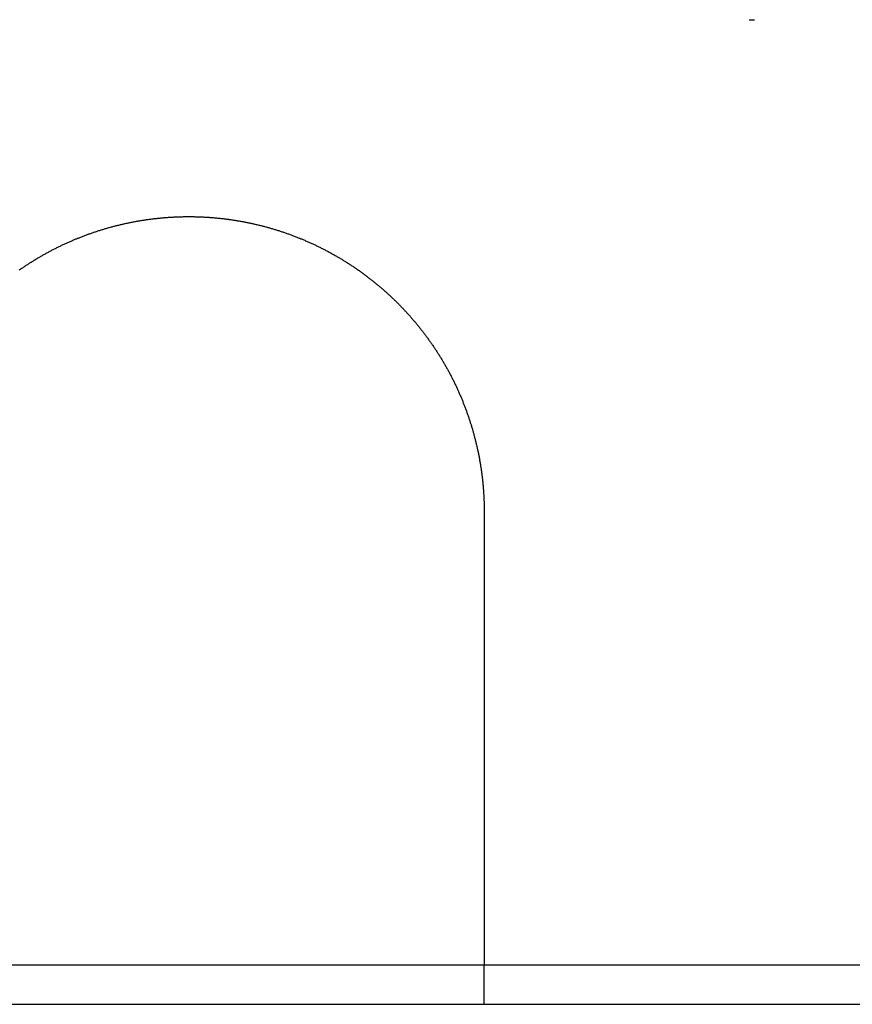
# Model space of a CAD drawing. Extents: x -146 to 292, y -452 to 207.
# Drawn here: x 0 to 21, y 116 to 141 of the extents above; entities that cross this region are included whole.
import ezdxf

# ---------------------------------------------------------------- set-up
doc = ezdxf.new("R2010")
doc.units = 0
doc.header["$LTSCALE"] = 20
doc.linetypes.add('VERDECKT', pattern=[0.375, 0.25, -0.125])
doc.layers.get('0').update_dxf_attribs({"linetype": 'CONTINUOUS'})

# ---------------------------------------------------------------- blocks, each defined once
blk = doc.blocks.new('A$C0113358C')
at = {"color": 1, "linetype": 'VERDECKT', "extrusion": (0, 1, -2e-16)}
for p, q in [((14.22735, 141), (14.35788, 141)), ((7.5, 116.00541), (7.5, 117.00649))]:
    blk.add_line(p, q, dxfattribs=at)
at = {"color": 3, "linetype": 'CONTINUOUS', "extrusion": (0, 1, -2e-16)}
for p, q in [((7.5, 128.5), (7.5, 122)), ((-130, 117), (130, 117)), ((-130, 116), (130, 116))]:
    blk.add_line(p, q, dxfattribs=at)
at = {"color": 3}
for points in [[(-4.3048, 134.642, 0), (-4.28699, 134.654, 0), (-4.26913, 134.666, 0), (-4.25124, 134.679, 0), (-4.23329, 134.691, 0), (-4.2153, 134.703, 0), (-4.19727, 134.716, 0), (-4.1792, 134.728, 0), (-4.16108, 134.74, 0), (-4.14292, 134.752, 0), (-4.12472, 134.764, 0), (-4.10647, 134.776, 0), (-4.08818, 134.788, 0), (-4.06985, 134.8, 0), (-4.05148, 134.812, 0), (-4.03307, 134.823, 0), (-4.01461, 134.835, 0), (-3.99612, 134.847, 0), (-3.97758, 134.858, 0), (-3.959, 134.87, 0), (-3.94039, 134.881, 0), (-3.92173, 134.893, 0), (-3.90304, 134.904, 0), (-3.8843, 134.916, 0), (-3.86553, 134.927, 0), (-3.84672, 134.938, 0), (-3.82787, 134.95, 0), (-3.80898, 134.961, 0), (-3.79005, 134.972, 0), (-3.77109, 134.983, 0), (-3.75209, 134.994, 0), (-3.73305, 135.005, 0), (-3.71397, 135.016, 0), (-3.69486, 135.027, 0), (-3.67571, 135.037, 0), (-3.65653, 135.048, 0), (-3.63731, 135.059, 0), (-3.61805, 135.069, 0), (-3.59877, 135.08, 0), (-3.57944, 135.091, 0), (-3.56008, 135.101, 0), (-3.54069, 135.111, 0), (-3.52126, 135.122, 0), (-3.5018, 135.132, 0), (-3.4823, 135.142, 0), (-3.46278, 135.153, 0), (-3.44322, 135.163, 0), (-3.42362, 135.173, 0), (-3.404, 135.183, 0), (-3.38434, 135.193, 0), (-3.36465, 135.203, 0), (-3.34493, 135.213, 0), (-3.32518, 135.222, 0), (-3.30539, 135.232, 0), (-3.28558, 135.242, 0), (-3.26574, 135.252, 0), (-3.24586, 135.261, 0), (-3.22596, 135.271, 0), (-3.20602, 135.28, 0), (-3.18606, 135.29, 0), (-3.16607, 135.299, 0), (-3.14605, 135.308, 0), (-3.126, 135.317, 0), (-3.10592, 135.327, 0), (-3.08581, 135.336, 0), (-3.06568, 135.345, 0), (-3.04552, 135.354, 0), (-3.02533, 135.363, 0), (-3.00512, 135.372, 0), (-2.98487, 135.38, 0), (-2.96461, 135.389, 0), (-2.94431, 135.398, 0), (-2.92399, 135.407, 0), (-2.90365, 135.415, 0), (-2.88328, 135.424, 0), (-2.86288, 135.432, 0), (-2.84246, 135.44, 0), (-2.82201, 135.449, 0), (-2.80154, 135.457, 0), (-2.78105, 135.465, 0), (-2.76053, 135.473, 0), (-2.73998, 135.482, 0), (-2.71942, 135.49, 0), (-2.69882, 135.498, 0), (-2.67821, 135.505, 0), (-2.65757, 135.513, 0), (-2.63692, 135.521, 0), (-2.61623, 135.529, 0), (-2.59553, 135.537, 0), (-2.57481, 135.544, 0), (-2.55406, 135.552, 0), (-2.5333, 135.559, 0), (-2.51251, 135.567, 0), (-2.49171, 135.574, 0), (-2.47088, 135.581, 0), (-2.45003, 135.588, 0), (-2.42917, 135.596, 0), (-2.40829, 135.603, 0), (-2.38739, 135.61, 0), (-2.36647, 135.617, 0), (-2.34553, 135.624, 0), (-2.32458, 135.631, 0), (-2.3036, 135.637, 0), (-2.28262, 135.644, 0), (-2.26161, 135.651, 0), (-2.24059, 135.657, 0), (-2.21955, 135.664, 0), (-2.1985, 135.67, 0), (-2.17743, 135.677, 0), (-2.15635, 135.683, 0), (-2.13526, 135.689, 0), (-2.11414, 135.696, 0), (-2.09302, 135.702, 0), (-2.07188, 135.708, 0), (-2.05073, 135.714, 0), (-2.02957, 135.72, 0), (-2.00839, 135.726, 0), (-1.9872, 135.732, 0), (-1.966, 135.738, 0), (-1.94479, 135.743, 0), (-1.92357, 135.749, 0), (-1.90233, 135.755, 0), (-1.88109, 135.76, 0), (-1.85983, 135.766, 0), (-1.83857, 135.771, 0), (-1.8173, 135.776, 0), (-1.79601, 135.782, 0), (-1.77472, 135.787, 0), (-1.75342, 135.792, 0), (-1.73211, 135.797, 0), (-1.71079, 135.802, 0), (-1.68947, 135.807, 0), (-1.66814, 135.812, 0), (-1.6468, 135.817, 0), (-1.62545, 135.822, 0), (-1.6041, 135.826, 0), (-1.58275, 135.831, 0), (-1.56138, 135.836, 0), (-1.54001, 135.84, 0), (-1.51864, 135.845, 0), (-1.49726, 135.849, 0), (-1.47588, 135.853, 0), (-1.4545, 135.858, 0), (-1.43311, 135.862, 0), (-1.41171, 135.866, 0), (-1.39032, 135.87, 0), (-1.36892, 135.874, 0), (-1.34752, 135.878, 0), (-1.32612, 135.882, 0), (-1.30471, 135.886, 0), (-1.28331, 135.889, 0), (-1.2619, 135.893, 0), (-1.24049, 135.897, 0), (-1.21909, 135.9, 0), (-1.19768, 135.904, 0), (-1.17627, 135.907, 0), (-1.15487, 135.91, 0), (-1.13347, 135.914, 0), (-1.11206, 135.917, 0), (-1.09066, 135.92, 0), (-1.06927, 135.923, 0), (-1.04787, 135.926, 0), (-1.02648, 135.929, 0), (-1.00509, 135.932, 0), (-0.98371, 135.935, 0), (-0.96233, 135.938, 0), (-0.94095, 135.941, 0), (-0.91958, 135.943, 0), (-0.89822, 135.946, 0), (-0.87686, 135.948, 0), (-0.85551, 135.951, 0), (-0.83416, 135.953, 0), (-0.81282, 135.956, 0), (-0.79149, 135.958, 0), (-0.77016, 135.96, 0), (-0.74884, 135.962, 0), (-0.72753, 135.964, 0), (-0.70623, 135.967, 0), (-0.68494, 135.969, 0), (-0.66366, 135.97, 0), (-0.64238, 135.972, 0), (-0.62112, 135.974, 0), (-0.59986, 135.976, 0), (-0.57862, 135.978, 0), (-0.55739, 135.979, 0), (-0.53617, 135.981, 0), (-0.51496, 135.982, 0), (-0.49377, 135.984, 0), (-0.47258, 135.985, 0), (-0.45141, 135.986, 0), (-0.43025, 135.988, 0), (-0.40911, 135.989, 0), (-0.38798, 135.99, 0), (-0.36686, 135.991, 0), (-0.34576, 135.992, 0), (-0.32467, 135.993, 0), (-0.3036, 135.994, 0), (-0.28254, 135.995, 0), (-0.2615, 135.995, 0), (-0.24048, 135.996, 0), (-0.21947, 135.997, 0), (-0.19848, 135.997, 0), (-0.17751, 135.998, 0), (-0.15655, 135.998, 0), (-0.13562, 135.999, 0), (-0.1147, 135.999, 0), (-0.0938, 135.999, 0), (-0.07292, 136, 0), (-0.05206, 136, 0), (-0.03122, 136, 0), (-0.0104, 136, 0), (0.0104, 136, 0), (0.03122, 136, 0), (0.05206, 136, 0), (0.07292, 136, 0), (0.0938, 135.999, 0), (0.1147, 135.999, 0), (0.13562, 135.999, 0), (0.15655, 135.998, 0), (0.17751, 135.998, 0), (0.19848, 135.997, 0), (0.21947, 135.997, 0), (0.24048, 135.996, 0), (0.2615, 135.995, 0), (0.28254, 135.995, 0), (0.3036, 135.994, 0), (0.32467, 135.993, 0), (0.34576, 135.992, 0), (0.36686, 135.991, 0), (0.38798, 135.99, 0), (0.40911, 135.989, 0), (0.43025, 135.988, 0), (0.45141, 135.986, 0), (0.47258, 135.985, 0), (0.49377, 135.984, 0), (0.51496, 135.982, 0), (0.53617, 135.981, 0), (0.55739, 135.979, 0), (0.57862, 135.978, 0), (0.59986, 135.976, 0), (0.62112, 135.974, 0), (0.64238, 135.972, 0), (0.66366, 135.97, 0), (0.68494, 135.969, 0), (0.70623, 135.967, 0), (0.72753, 135.964, 0), (0.74884, 135.962, 0), (0.77016, 135.96, 0), (0.79149, 135.958, 0), (0.81282, 135.956, 0), (0.83416, 135.953, 0), (0.85551, 135.951, 0), (0.87686, 135.948, 0), (0.89822, 135.946, 0), (0.91958, 135.943, 0), (0.94095, 135.941, 0), (0.96233, 135.938, 0), (0.98371, 135.935, 0), (1.00509, 135.932, 0), (1.02648, 135.929, 0), (1.04787, 135.926, 0), (1.06927, 135.923, 0), (1.09066, 135.92, 0), (1.11206, 135.917, 0), (1.13347, 135.914, 0), (1.15487, 135.91, 0), (1.17627, 135.907, 0), (1.19768, 135.904, 0), (1.21909, 135.9, 0), (1.24049, 135.897, 0), (1.2619, 135.893, 0), (1.28331, 135.889, 0), (1.30471, 135.886, 0), (1.32612, 135.882, 0), (1.34752, 135.878, 0), (1.36892, 135.874, 0), (1.39032, 135.87, 0), (1.41171, 135.866, 0), (1.43311, 135.862, 0), (1.4545, 135.858, 0), (1.47588, 135.853, 0), (1.49726, 135.849, 0), (1.51864, 135.845, 0), (1.54001, 135.84, 0), (1.56138, 135.836, 0), (1.58275, 135.831, 0), (1.6041, 135.826, 0), (1.62545, 135.822, 0), (1.6468, 135.817, 0), (1.66814, 135.812, 0), (1.68947, 135.807, 0), (1.71079, 135.802, 0), (1.73211, 135.797, 0), (1.75342, 135.792, 0), (1.77472, 135.787, 0), (1.79601, 135.782, 0), (1.8173, 135.776, 0), (1.83857, 135.771, 0), (1.85983, 135.766, 0), (1.88109, 135.76, 0), (1.90233, 135.755, 0), (1.92357, 135.749, 0), (1.94479, 135.743, 0), (1.966, 135.738, 0), (1.9872, 135.732, 0), (2.00839, 135.726, 0), (2.02957, 135.72, 0), (2.05073, 135.714, 0), (2.07188, 135.708, 0), (2.09302, 135.702, 0), (2.11414, 135.696, 0), (2.13526, 135.689, 0), (2.15635, 135.683, 0), (2.17743, 135.677, 0), (2.1985, 135.67, 0), (2.21955, 135.664, 0), (2.24059, 135.657, 0), (2.26161, 135.651, 0), (2.28262, 135.644, 0), (2.3036, 135.637, 0), (2.32458, 135.631, 0), (2.34553, 135.624, 0), (2.36647, 135.617, 0), (2.38739, 135.61, 0), (2.40829, 135.603, 0), (2.42917, 135.596, 0), (2.45003, 135.588, 0), (2.47088, 135.581, 0), (2.49171, 135.574, 0), (2.51251, 135.567, 0), (2.5333, 135.559, 0), (2.55406, 135.552, 0), (2.57481, 135.544, 0), (2.59553, 135.537, 0), (2.61623, 135.529, 0), (2.63692, 135.521, 0), (2.65757, 135.513, 0), (2.67821, 135.505, 0), (2.69882, 135.498, 0), (2.71942, 135.49, 0), (2.73998, 135.482, 0), (2.76053, 135.473, 0), (2.78105, 135.465, 0), (2.80154, 135.457, 0), (2.82201, 135.449, 0), (2.84246, 135.44, 0), (2.86288, 135.432, 0), (2.88328, 135.424, 0), (2.90365, 135.415, 0), (2.92399, 135.407, 0), (2.94431, 135.398, 0), (2.96461, 135.389, 0), (2.98487, 135.38, 0), (3.00512, 135.372, 0), (3.02533, 135.363, 0), (3.04552, 135.354, 0), (3.06568, 135.345, 0), (3.08581, 135.336, 0), (3.10592, 135.327, 0), (3.126, 135.317, 0), (3.14605, 135.308, 0), (3.16607, 135.299, 0), (3.18606, 135.29, 0), (3.20602, 135.28, 0), (3.22596, 135.271, 0), (3.24586, 135.261, 0), (3.26574, 135.252, 0), (3.28558, 135.242, 0), (3.30539, 135.232, 0), (3.32518, 135.222, 0), (3.34493, 135.213, 0), (3.36465, 135.203, 0), (3.38434, 135.193, 0), (3.404, 135.183, 0), (3.42362, 135.173, 0), (3.44322, 135.163, 0), (3.46278, 135.153, 0), (3.4823, 135.142, 0), (3.5018, 135.132, 0), (3.52126, 135.122, 0), (3.54069, 135.111, 0), (3.56008, 135.101, 0), (3.57944, 135.091, 0), (3.59877, 135.08, 0), (3.61805, 135.069, 0), (3.63731, 135.059, 0), (3.65653, 135.048, 0), (3.67571, 135.037, 0), (3.69486, 135.027, 0), (3.71397, 135.016, 0), (3.73305, 135.005, 0), (3.75209, 134.994, 0), (3.77109, 134.983, 0), (3.79005, 134.972, 0), (3.80898, 134.961, 0), (3.82787, 134.95, 0), (3.84672, 134.938, 0), (3.86553, 134.927, 0), (3.8843, 134.916, 0), (3.90304, 134.904, 0), (3.92173, 134.893, 0), (3.94039, 134.881, 0), (3.959, 134.87, 0), (3.97758, 134.858, 0), (3.99612, 134.847, 0), (4.01461, 134.835, 0), (4.03307, 134.823, 0), (4.05148, 134.812, 0), (4.06985, 134.8, 0), (4.08818, 134.788, 0), (4.10647, 134.776, 0), (4.12472, 134.764, 0), (4.14292, 134.752, 0), (4.16108, 134.74, 0), (4.1792, 134.728, 0), (4.19727, 134.716, 0), (4.2153, 134.703, 0), (4.23329, 134.691, 0), (4.25124, 134.679, 0), (4.26913, 134.666, 0), (4.28699, 134.654, 0), (4.3048, 134.642, 0), (4.32257, 134.629, 0), (4.34029, 134.616, 0), (4.35796, 134.604, 0), (4.37559, 134.591, 0), (4.39318, 134.579, 0), (4.41072, 134.566, 0), (4.42821, 134.553, 0), (4.44566, 134.54, 0), (4.46306, 134.527, 0), (4.48041, 134.515, 0), (4.49772, 134.502, 0), (4.51498, 134.489, 0), (4.5322, 134.476, 0), (4.54937, 134.463, 0), (4.56649, 134.449, 0), (4.58356, 134.436, 0), (4.60059, 134.423, 0), (4.61756, 134.41, 0), (4.63449, 134.397, 0), (4.65137, 134.383, 0), (4.66821, 134.37, 0), (4.68499, 134.357, 0), (4.70172, 134.343, 0), (4.71841, 134.33, 0), (4.73505, 134.316, 0), (4.75163, 134.303, 0), (4.76817, 134.289, 0), (4.78466, 134.275, 0), (4.8011, 134.262, 0), (4.81749, 134.248, 0), (4.83382, 134.234, 0), (4.85011, 134.221, 0), (4.86635, 134.207, 0), (4.88253, 134.193, 0), (4.89867, 134.179, 0), (4.91475, 134.165, 0), (4.93078, 134.151, 0), (4.94676, 134.137, 0), (4.96269, 134.123, 0), (4.97857, 134.109, 0), (4.99439, 134.095, 0), (5.01016, 134.081, 0), (5.02588, 134.067, 0), (5.04155, 134.053, 0), (5.05716, 134.038, 0), (5.07272, 134.024, 0), (5.08823, 134.01, 0), (5.10369, 133.996, 0), (5.11908, 133.981, 0), (5.13443, 133.967, 0), (5.14972, 133.953, 0), (5.16496, 133.938, 0), (5.18014, 133.924, 0), (5.19527, 133.909, 0), (5.21035, 133.895, 0), (5.22536, 133.88, 0), (5.24033, 133.866, 0), (5.25524, 133.851, 0), (5.27009, 133.836, 0), (5.28489, 133.822, 0), (5.29963, 133.807, 0), (5.31432, 133.792, 0), (5.32898, 133.777, 0), (5.34362, 133.763, 0), (5.35823, 133.748, 0), (5.37282, 133.733, 0), (5.38737, 133.718, 0), (5.4019, 133.703, 0), (5.41639, 133.688, 0), (5.43086, 133.673, 0), (5.4453, 133.657, 0), (5.45971, 133.642, 0), (5.47409, 133.627, 0), (5.48844, 133.611, 0), (5.50276, 133.596, 0), (5.51704, 133.58, 0), (5.5313, 133.565, 0), (5.54553, 133.549, 0), (5.55972, 133.534, 0), (5.57388, 133.518, 0), (5.58801, 133.502, 0), (5.6021, 133.486, 0), (5.61616, 133.471, 0), (5.63019, 133.455, 0), (5.64419, 133.439, 0), (5.65815, 133.423, 0), (5.67207, 133.407, 0), (5.68596, 133.391, 0), (5.69982, 133.374, 0), (5.71364, 133.358, 0), (5.72742, 133.342, 0), (5.74117, 133.326, 0), (5.75488, 133.309, 0), (5.76856, 133.293, 0), (5.7822, 133.276, 0), (5.7958, 133.26, 0), (5.80936, 133.243, 0), (5.82289, 133.227, 0), (5.83638, 133.21, 0), (5.84983, 133.193, 0), (5.86324, 133.177, 0), (5.87661, 133.16, 0), (5.88994, 133.143, 0), (5.90323, 133.126, 0), (5.91648, 133.109, 0), (5.92969, 133.092, 0), (5.94286, 133.075, 0), (5.95599, 133.058, 0), (5.96908, 133.041, 0), (5.98212, 133.024, 0), (5.99513, 133.006, 0), (6.00809, 132.989, 0), (6.02101, 132.972, 0), (6.03388, 132.954, 0), (6.04671, 132.937, 0), (6.0595, 132.919, 0), (6.07224, 132.902, 0), (6.08494, 132.884, 0), (6.0976, 132.867, 0), (6.11021, 132.849, 0), (6.12278, 132.831, 0), (6.13529, 132.814, 0), (6.14777, 132.796, 0), (6.1602, 132.778, 0), (6.17258, 132.76, 0), (6.18491, 132.742, 0), (6.1972, 132.724, 0), (6.20944, 132.706, 0), (6.22163, 132.688, 0), (6.23377, 132.67, 0), (6.24587, 132.652, 0), (6.25791, 132.634, 0), (6.26991, 132.616, 0), (6.28186, 132.597, 0), (6.29376, 132.579, 0), (6.30561, 132.561, 0), (6.31741, 132.542, 0), (6.32916, 132.524, 0), (6.34087, 132.505, 0), (6.35252, 132.487, 0), (6.36412, 132.468, 0), (6.37567, 132.45, 0), (6.38717, 132.431, 0), (6.39862, 132.412, 0), (6.41002, 132.394, 0), (6.42137, 132.375, 0), (6.43267, 132.356, 0), (6.44391, 132.337, 0), (6.4551, 132.318, 0), (6.46625, 132.3, 0), (6.47734, 132.281, 0), (6.48837, 132.262, 0), (6.49936, 132.243, 0), (6.51029, 132.224, 0), (6.52117, 132.204, 0), (6.532, 132.185, 0), (6.54277, 132.166, 0), (6.55349, 132.147, 0), (6.56415, 132.128, 0), (6.57477, 132.108, 0), (6.58532, 132.089, 0), (6.59583, 132.07, 0), (6.60628, 132.05, 0), (6.61667, 132.031, 0), (6.62701, 132.012, 0), (6.6373, 131.992, 0), (6.64753, 131.973, 0), (6.6577, 131.953, 0), (6.66782, 131.933, 0), (6.67789, 131.914, 0), (6.6879, 131.894, 0), (6.69785, 131.874, 0), (6.70774, 131.855, 0), (6.71758, 131.835, 0), (6.72737, 131.815, 0), (6.73709, 131.795, 0), (6.74676, 131.776, 0), (6.75637, 131.756, 0), (6.76593, 131.736, 0), (6.77542, 131.716, 0), (6.78486, 131.696, 0), (6.79424, 131.676, 0), (6.80357, 131.656, 0), (6.81283, 131.636, 0), (6.82204, 131.616, 0), (6.83118, 131.596, 0), (6.84027, 131.576, 0), (6.8493, 131.556, 0), (6.85827, 131.535, 0), (6.86718, 131.515, 0), (6.87603, 131.495, 0), (6.88482, 131.475, 0), (6.89355, 131.454, 0), (6.90222, 131.434, 0), (6.91083, 131.414, 0), (6.91938, 131.393, 0), (6.92787, 131.373, 0), (6.9363, 131.353, 0), (6.94467, 131.332, 0), (6.95297, 131.312, 0), (6.96122, 131.291, 0), (6.9694, 131.271, 0), (6.97753, 131.25, 0), (6.98559, 131.23, 0), (6.99359, 131.209, 0), (7.00153, 131.189, 0), (7.00941, 131.168, 0), (7.01723, 131.147, 0), (7.02499, 131.127, 0), (7.03269, 131.106, 0), (7.04032, 131.085, 0), (7.04789, 131.064, 0), (7.0554, 131.044, 0), (7.06285, 131.023, 0), (7.07024, 131.002, 0), (7.07757, 130.981, 0), (7.08483, 130.96, 0), (7.09204, 130.94, 0), (7.09918, 130.919, 0), (7.10626, 130.898, 0), (7.11327, 130.877, 0), (7.12023, 130.856, 0), (7.12712, 130.835, 0), (7.13395, 130.814, 0), (7.14072, 130.793, 0), (7.14743, 130.772, 0), (7.15407, 130.751, 0), (7.16065, 130.73, 0), (7.16717, 130.709, 0), (7.17363, 130.688, 0), (7.18002, 130.667, 0), (7.18635, 130.646, 0), (7.19262, 130.625, 0), (7.19883, 130.604, 0), (7.20497, 130.582, 0), (7.21105, 130.561, 0), (7.21707, 130.54, 0), (7.22302, 130.519, 0), (7.22891, 130.498, 0), (7.23474, 130.477, 0), (7.2405, 130.455, 0), (7.2462, 130.434, 0), (7.25184, 130.413, 0), (7.25741, 130.392, 0), (7.26293, 130.37, 0), (7.26837, 130.349, 0), (7.27376, 130.328, 0), (7.27908, 130.307, 0), (7.28433, 130.285, 0), (7.28952, 130.264, 0), (7.29465, 130.243, 0), (7.29972, 130.221, 0), (7.30472, 130.2, 0), (7.30966, 130.179, 0), (7.31453, 130.157, 0), (7.31934, 130.136, 0), (7.32408, 130.115, 0), (7.32876, 130.093, 0), (7.33338, 130.072, 0), (7.33793, 130.051, 0), (7.34242, 130.029, 0), (7.34684, 130.008, 0), (7.3512, 129.987, 0), (7.35549, 129.965, 0), (7.35972, 129.944, 0), (7.36388, 129.922, 0), (7.36798, 129.901, 0), (7.37201, 129.88, 0), (7.37598, 129.858, 0), (7.37989, 129.837, 0), (7.38373, 129.815, 0), (7.38751, 129.794, 0), (7.39122, 129.773, 0), (7.39487, 129.751, 0), (7.39845, 129.73, 0), (7.40197, 129.708, 0), (7.40543, 129.687, 0), (7.40883, 129.666, 0), (7.41215, 129.644, 0), (7.41542, 129.623, 0), (7.41862, 129.601, 0), (7.42176, 129.58, 0), (7.42484, 129.559, 0), (7.42785, 129.537, 0), (7.4308, 129.516, 0), (7.43369, 129.494, 0), (7.43651, 129.473, 0), (7.43927, 129.452, 0), (7.44197, 129.43, 0), (7.44461, 129.409, 0), (7.44718, 129.388, 0), (7.44969, 129.366, 0), (7.45214, 129.345, 0), (7.45453, 129.323, 0), (7.45685, 129.302, 0), (7.45911, 129.281, 0), (7.46131, 129.26, 0), (7.46345, 129.238, 0), (7.46553, 129.217, 0), (7.46754, 129.196, 0), (7.46949, 129.174, 0), (7.47139, 129.153, 0), (7.47322, 129.132, 0), (7.47498, 129.11, 0), (7.47669, 129.089, 0), (7.47834, 129.068, 0), (7.47992, 129.047, 0), (7.48145, 129.026, 0), (7.48291, 129.004, 0), (7.48431, 128.983, 0), (7.48565, 128.962, 0), (7.48694, 128.941, 0), (7.48816, 128.92, 0), (7.48932, 128.899, 0), (7.49042, 128.877, 0), (7.49146, 128.856, 0), (7.49244, 128.835, 0), (7.49336, 128.814, 0), (7.49421, 128.793, 0), (7.49501, 128.772, 0), (7.49575, 128.751, 0), (7.49643, 128.73, 0), (7.49705, 128.709, 0), (7.49762, 128.688, 0), (7.49812, 128.667, 0), (7.49856, 128.646, 0), (7.49894, 128.625, 0), (7.49927, 128.604, 0), (7.49953, 128.583, 0), (7.49974, 128.562, 0), (7.49988, 128.542, 0), (7.49997, 128.521, 0), (7.5, 128.5, 0)], [(7.5, 122, 0), (7.5, 121.988, 0), (7.5, 121.975, 0), (7.5, 121.962, 0), (7.5, 121.95, 0), (7.5, 121.937, 0), (7.5, 121.925, 0), (7.5, 121.912, 0), (7.5, 121.899, 0), (7.5, 121.887, 0), (7.5, 121.874, 0), (7.5, 121.861, 0), (7.5, 121.848, 0), (7.5, 121.836, 0), (7.5, 121.823, 0), (7.5, 121.81, 0), (7.5, 121.797, 0), (7.5, 121.784, 0), (7.5, 121.771, 0), (7.5, 121.758, 0), (7.5, 121.745, 0), (7.5, 121.732, 0), (7.5, 121.719, 0), (7.5, 121.706, 0), (7.5, 121.693, 0), (7.5, 121.68, 0), (7.5, 121.667, 0), (7.5, 121.654, 0), (7.5, 121.641, 0), (7.5, 121.628, 0), (7.5, 121.615, 0), (7.5, 121.602, 0), (7.5, 121.588, 0), (7.5, 121.575, 0), (7.5, 121.562, 0), (7.5, 121.549, 0), (7.5, 121.536, 0), (7.5, 121.522, 0), (7.5, 121.509, 0), (7.5, 121.496, 0), (7.5, 121.482, 0), (7.5, 121.469, 0), (7.5, 121.456, 0), (7.5, 121.443, 0), (7.5, 121.429, 0), (7.5, 121.416, 0), (7.5, 121.403, 0), (7.5, 121.389, 0), (7.5, 121.376, 0), (7.5, 121.363, 0), (7.5, 121.349, 0), (7.5, 121.336, 0), (7.5, 121.323, 0), (7.5, 121.309, 0), (7.5, 121.296, 0), (7.5, 121.282, 0), (7.5, 121.269, 0), (7.5, 121.256, 0), (7.5, 121.242, 0), (7.5, 121.229, 0), (7.5, 121.216, 0), (7.5, 121.202, 0), (7.5, 121.189, 0), (7.5, 121.175, 0), (7.5, 121.162, 0), (7.5, 121.149, 0), (7.5, 121.135, 0), (7.5, 121.122, 0), (7.5, 121.109, 0), (7.5, 121.095, 0), (7.5, 121.082, 0), (7.5, 121.069, 0), (7.5, 121.055, 0), (7.5, 121.042, 0), (7.5, 121.029, 0), (7.5, 121.015, 0), (7.5, 121.002, 0), (7.5, 120.989, 0), (7.5, 120.975, 0), (7.5, 120.962, 0), (7.5, 120.949, 0), (7.5, 120.935, 0), (7.5, 120.922, 0), (7.5, 120.909, 0), (7.5, 120.896, 0), (7.5, 120.883, 0), (7.5, 120.869, 0), (7.5, 120.856, 0), (7.5, 120.843, 0), (7.5, 120.83, 0), (7.5, 120.817, 0), (7.5, 120.803, 0), (7.5, 120.79, 0), (7.5, 120.777, 0), (7.5, 120.764, 0), (7.5, 120.751, 0), (7.5, 120.738, 0), (7.5, 120.725, 0), (7.5, 120.712, 0), (7.5, 120.699, 0), (7.5, 120.686, 0), (7.5, 120.673, 0), (7.5, 120.66, 0), (7.5, 120.647, 0), (7.5, 120.634, 0), (7.5, 120.621, 0), (7.5, 120.608, 0), (7.5, 120.596, 0), (7.5, 120.583, 0), (7.5, 120.57, 0), (7.5, 120.557, 0), (7.5, 120.545, 0), (7.5, 120.532, 0), (7.5, 120.519, 0), (7.5, 120.506, 0), (7.5, 120.494, 0), (7.5, 120.481, 0), (7.5, 120.469, 0), (7.5, 120.456, 0), (7.5, 120.443, 0), (7.5, 120.431, 0), (7.5, 120.418, 0), (7.5, 120.406, 0), (7.5, 120.394, 0), (7.5, 120.381, 0), (7.5, 120.369, 0), (7.5, 120.356, 0), (7.5, 120.344, 0), (7.5, 120.332, 0), (7.5, 120.32, 0), (7.5, 120.307, 0), (7.5, 120.295, 0), (7.5, 120.283, 0), (7.5, 120.271, 0), (7.5, 120.259, 0), (7.5, 120.247, 0), (7.5, 120.235, 0), (7.5, 120.223, 0), (7.5, 120.211, 0), (7.5, 120.199, 0), (7.5, 120.187, 0), (7.5, 120.175, 0), (7.5, 120.164, 0), (7.5, 120.152, 0), (7.5, 120.14, 0), (7.5, 120.129, 0), (7.5, 120.117, 0), (7.5, 120.105, 0), (7.5, 120.094, 0), (7.5, 120.082, 0), (7.5, 120.071, 0), (7.5, 120.059, 0), (7.5, 120.048, 0), (7.5, 120.036, 0), (7.5, 120.024, 0), (7.5, 120.013, 0), (7.5, 120.001, 0), (7.5, 119.99, 0), (7.5, 119.978, 0), (7.5, 119.966, 0), (7.5, 119.955, 0), (7.5, 119.943, 0), (7.5, 119.931, 0), (7.5, 119.92, 0), (7.5, 119.908, 0), (7.5, 119.896, 0), (7.5, 119.885, 0), (7.5, 119.873, 0), (7.5, 119.861, 0), (7.5, 119.849, 0), (7.5, 119.838, 0), (7.5, 119.826, 0), (7.5, 119.814, 0), (7.5, 119.803, 0), (7.5, 119.791, 0), (7.5, 119.779, 0), (7.5, 119.767, 0), (7.5, 119.756, 0), (7.5, 119.744, 0), (7.5, 119.732, 0), (7.5, 119.72, 0), (7.5, 119.709, 0), (7.5, 119.697, 0), (7.5, 119.685, 0), (7.5, 119.673, 0), (7.5, 119.662, 0), (7.5, 119.65, 0), (7.5, 119.638, 0), (7.5, 119.626, 0), (7.5, 119.615, 0), (7.5, 119.603, 0), (7.5, 119.591, 0), (7.5, 119.579, 0), (7.5, 119.568, 0), (7.5, 119.556, 0), (7.5, 119.544, 0), (7.5, 119.533, 0), (7.5, 119.521, 0), (7.5, 119.509, 0), (7.5, 119.498, 0), (7.5, 119.486, 0), (7.5, 119.474, 0), (7.5, 119.463, 0), (7.5, 119.451, 0), (7.5, 119.439, 0), (7.5, 119.428, 0), (7.5, 119.416, 0), (7.5, 119.405, 0), (7.5, 119.393, 0), (7.5, 119.381, 0), (7.5, 119.37, 0), (7.5, 119.358, 0), (7.5, 119.347, 0), (7.5, 119.335, 0), (7.5, 119.324, 0), (7.5, 119.313, 0), (7.5, 119.301, 0), (7.5, 119.29, 0), (7.5, 119.278, 0), (7.5, 119.267, 0), (7.5, 119.256, 0), (7.5, 119.244, 0), (7.5, 119.233, 0), (7.5, 119.222, 0), (7.5, 119.21, 0), (7.5, 119.199, 0), (7.5, 119.188, 0), (7.5, 119.177, 0), (7.5, 119.165, 0), (7.5, 119.154, 0), (7.5, 119.143, 0), (7.5, 119.132, 0), (7.5, 119.121, 0), (7.5, 119.11, 0), (7.5, 119.099, 0), (7.5, 119.088, 0), (7.5, 119.077, 0), (7.5, 119.066, 0), (7.5, 119.055, 0), (7.5, 119.044, 0), (7.5, 119.033, 0), (7.5, 119.022, 0), (7.5, 119.011, 0), (7.5, 119.001, 0), (7.5, 118.99, 0), (7.5, 118.979, 0), (7.5, 118.968, 0), (7.5, 118.958, 0), (7.5, 118.947, 0), (7.5, 118.936, 0), (7.5, 118.926, 0), (7.5, 118.915, 0), (7.5, 118.905, 0), (7.5, 118.894, 0), (7.5, 118.884, 0), (7.5, 118.873, 0), (7.5, 118.863, 0), (7.5, 118.853, 0), (7.5, 118.842, 0), (7.5, 118.832, 0), (7.5, 118.822, 0), (7.5, 118.811, 0), (7.5, 118.801, 0), (7.5, 118.791, 0), (7.5, 118.781, 0), (7.5, 118.771, 0), (7.5, 118.761, 0), (7.5, 118.751, 0), (7.5, 118.741, 0), (7.5, 118.731, 0), (7.5, 118.721, 0), (7.5, 118.711, 0), (7.5, 118.701, 0), (7.5, 118.691, 0), (7.5, 118.681, 0), (7.5, 118.672, 0), (7.5, 118.662, 0), (7.5, 118.652, 0), (7.5, 118.643, 0), (7.5, 118.633, 0), (7.5, 118.623, 0), (7.5, 118.614, 0), (7.5, 118.604, 0), (7.5, 118.595, 0), (7.5, 118.586, 0), (7.5, 118.576, 0), (7.5, 118.567, 0), (7.5, 118.558, 0), (7.5, 118.548, 0), (7.5, 118.539, 0), (7.5, 118.53, 0), (7.5, 118.521, 0), (7.5, 118.512, 0), (7.5, 118.503, 0), (7.5, 118.494, 0), (7.5, 118.485, 0), (7.5, 118.476, 0), (7.5, 118.467, 0), (7.5, 118.459, 0), (7.5, 118.45, 0), (7.5, 118.441, 0), (7.5, 118.432, 0), (7.5, 118.423, 0), (7.5, 118.415, 0), (7.5, 118.406, 0), (7.5, 118.397, 0), (7.5, 118.388, 0), (7.5, 118.379, 0), (7.5, 118.371, 0), (7.5, 118.362, 0), (7.5, 118.353, 0), (7.5, 118.344, 0), (7.5, 118.336, 0), (7.5, 118.327, 0), (7.5, 118.318, 0), (7.5, 118.31, 0), (7.5, 118.301, 0), (7.5, 118.292, 0), (7.5, 118.283, 0), (7.5, 118.275, 0), (7.5, 118.266, 0), (7.5, 118.257, 0), (7.5, 118.249, 0), (7.5, 118.24, 0), (7.5, 118.232, 0), (7.5, 118.223, 0), (7.5, 118.214, 0), (7.5, 118.206, 0), (7.5, 118.197, 0), (7.5, 118.189, 0), (7.5, 118.18, 0), (7.5, 118.172, 0), (7.5, 118.163, 0), (7.5, 118.155, 0), (7.5, 118.146, 0), (7.5, 118.138, 0), (7.5, 118.129, 0), (7.5, 118.121, 0), (7.5, 118.112, 0), (7.5, 118.104, 0), (7.5, 118.096, 0), (7.5, 118.087, 0), (7.5, 118.079, 0), (7.5, 118.071, 0), (7.5, 118.062, 0), (7.5, 118.054, 0), (7.5, 118.046, 0), (7.5, 118.038, 0), (7.5, 118.03, 0), (7.5, 118.021, 0), (7.5, 118.013, 0), (7.5, 118.005, 0), (7.5, 117.997, 0), (7.5, 117.989, 0), (7.5, 117.981, 0), (7.5, 117.973, 0), (7.5, 117.965, 0), (7.5, 117.957, 0), (7.5, 117.949, 0), (7.5, 117.941, 0), (7.5, 117.933, 0), (7.5, 117.925, 0), (7.5, 117.917, 0), (7.5, 117.909, 0), (7.5, 117.902, 0), (7.5, 117.894, 0), (7.5, 117.886, 0), (7.5, 117.879, 0), (7.5, 117.871, 0), (7.5, 117.863, 0), (7.5, 117.856, 0), (7.5, 117.848, 0), (7.5, 117.84, 0), (7.5, 117.833, 0), (7.5, 117.825, 0), (7.5, 117.818, 0), (7.5, 117.811, 0), (7.5, 117.803, 0), (7.5, 117.796, 0), (7.5, 117.789, 0), (7.5, 117.781, 0), (7.5, 117.774, 0), (7.5, 117.767, 0), (7.5, 117.76, 0), (7.5, 117.753, 0), (7.5, 117.745, 0), (7.5, 117.738, 0), (7.5, 117.731, 0), (7.5, 117.724, 0), (7.5, 117.717, 0), (7.5, 117.71, 0), (7.5, 117.703, 0), (7.5, 117.697, 0), (7.5, 117.69, 0), (7.5, 117.683, 0), (7.5, 117.676, 0), (7.5, 117.67, 0), (7.5, 117.663, 0), (7.5, 117.656, 0), (7.5, 117.65, 0), (7.5, 117.643, 0), (7.5, 117.636, 0), (7.5, 117.63, 0), (7.5, 117.623, 0), (7.5, 117.617, 0), (7.5, 117.611, 0), (7.5, 117.604, 0), (7.5, 117.598, 0), (7.5, 117.592, 0), (7.5, 117.585, 0), (7.5, 117.579, 0), (7.5, 117.573, 0), (7.5, 117.567, 0), (7.5, 117.561, 0), (7.5, 117.555, 0), (7.5, 117.549, 0), (7.5, 117.543, 0), (7.5, 117.537, 0), (7.5, 117.531, 0), (7.5, 117.525, 0), (7.5, 117.519, 0), (7.5, 117.513, 0), (7.5, 117.507, 0), (7.5, 117.502, 0), (7.5, 117.496, 0), (7.5, 117.49, 0), (7.5, 117.485, 0), (7.5, 117.479, 0), (7.5, 117.474, 0), (7.5, 117.468, 0), (7.5, 117.463, 0), (7.5, 117.457, 0), (7.5, 117.452, 0), (7.5, 117.447, 0), (7.5, 117.441, 0), (7.5, 117.436, 0), (7.5, 117.431, 0), (7.5, 117.426, 0), (7.5, 117.421, 0), (7.5, 117.416, 0), (7.5, 117.411, 0), (7.5, 117.406, 0), (7.5, 117.401, 0), (7.5, 117.396, 0), (7.5, 117.391, 0), (7.5, 117.386, 0), (7.5, 117.381, 0), (7.5, 117.377, 0), (7.5, 117.372, 0), (7.5, 117.367, 0), (7.5, 117.362, 0), (7.5, 117.358, 0), (7.5, 117.353, 0), (7.5, 117.348, 0), (7.5, 117.344, 0), (7.5, 117.339, 0), (7.5, 117.335, 0), (7.5, 117.33, 0), (7.5, 117.326, 0), (7.5, 117.321, 0), (7.5, 117.317, 0), (7.5, 117.312, 0), (7.5, 117.308, 0), (7.5, 117.303, 0), (7.5, 117.299, 0), (7.5, 117.294, 0), (7.5, 117.29, 0), (7.5, 117.286, 0), (7.5, 117.282, 0), (7.5, 117.277, 0), (7.5, 117.273, 0), (7.5, 117.269, 0), (7.5, 117.265, 0), (7.5, 117.26, 0), (7.5, 117.256, 0), (7.5, 117.252, 0), (7.5, 117.248, 0), (7.5, 117.244, 0), (7.5, 117.24, 0), (7.5, 117.236, 0), (7.5, 117.232, 0), (7.5, 117.228, 0), (7.5, 117.224, 0), (7.5, 117.22, 0), (7.5, 117.216, 0), (7.5, 117.212, 0), (7.5, 117.209, 0), (7.5, 117.205, 0), (7.5, 117.201, 0), (7.5, 117.197, 0), (7.5, 117.194, 0), (7.5, 117.19, 0), (7.5, 117.186, 0), (7.5, 117.183, 0), (7.5, 117.179, 0), (7.5, 117.175, 0), (7.5, 117.172, 0), (7.5, 117.168, 0), (7.5, 117.165, 0), (7.5, 117.162, 0), (7.5, 117.158, 0), (7.5, 117.155, 0), (7.5, 117.152, 0), (7.5, 117.148, 0), (7.5, 117.145, 0), (7.5, 117.142, 0), (7.5, 117.139, 0), (7.5, 117.135, 0), (7.5, 117.132, 0), (7.5, 117.129, 0), (7.5, 117.126, 0), (7.5, 117.123, 0), (7.5, 117.12, 0), (7.5, 117.117, 0), (7.5, 117.114, 0), (7.5, 117.111, 0), (7.5, 117.109, 0), (7.5, 117.106, 0), (7.5, 117.103, 0), (7.5, 117.1, 0), (7.5, 117.098, 0), (7.5, 117.095, 0), (7.5, 117.092, 0), (7.5, 117.09, 0), (7.5, 117.087, 0), (7.5, 117.085, 0), (7.5, 117.082, 0), (7.5, 117.08, 0), (7.5, 117.077, 0), (7.5, 117.075, 0), (7.5, 117.073, 0), (7.5, 117.071, 0), (7.5, 117.068, 0), (7.5, 117.066, 0), (7.5, 117.064, 0), (7.5, 117.062, 0), (7.5, 117.06, 0), (7.5, 117.058, 0), (7.5, 117.056, 0), (7.5, 117.054, 0), (7.5, 117.052, 0), (7.5, 117.05, 0), (7.5, 117.048, 0), (7.5, 117.046, 0), (7.5, 117.044, 0), (7.5, 117.043, 0), (7.5, 117.041, 0), (7.5, 117.039, 0), (7.5, 117.037, 0), (7.5, 117.036, 0), (7.5, 117.034, 0), (7.5, 117.033, 0), (7.5, 117.031, 0), (7.5, 117.03, 0), (7.5, 117.028, 0), (7.5, 117.027, 0), (7.5, 117.026, 0), (7.5, 117.024, 0), (7.5, 117.023, 0), (7.5, 117.022, 0), (7.5, 117.02, 0), (7.5, 117.019, 0), (7.5, 117.018, 0), (7.5, 117.017, 0), (7.5, 117.016, 0), (7.5, 117.015, 0), (7.5, 117.014, 0), (7.5, 117.013, 0), (7.5, 117.012, 0), (7.5, 117.011, 0), (7.5, 117.01, 0), (7.5, 117.009, 0), (7.5, 117.009, 0), (7.5, 117.008, 0), (7.5, 117.007, 0), (7.5, 117.006, 0)], [(7.5, 117.006, 0), (7.5, 117.006, 0), (7.5, 117.006, 0), (7.5, 117.006, 0), (7.5, 117.006, 0), (7.49999, 117.006, 0), (7.49999, 117.006, 0), (7.49999, 117.006, 0), (7.49998, 117.006, 0), (7.49998, 117.006, 0), (7.49997, 117.006, 0), (7.49997, 117.005, 0), (7.49996, 117.005, 0), (7.49995, 117.005, 0), (7.49995, 117.005, 0), (7.49994, 117.005, 0), (7.49993, 117.005, 0), (7.49992, 117.005, 0), (7.49991, 117.005, 0), (7.4999, 117.005, 0), (7.49989, 117.005, 0), (7.49988, 117.005, 0), (7.49987, 117.004, 0), (7.49986, 117.004, 0), (7.49984, 117.004, 0), (7.49983, 117.004, 0), (7.49982, 117.004, 0), (7.4998, 117.004, 0), (7.49979, 117.004, 0), (7.49977, 117.004, 0), (7.49976, 117.004, 0), (7.49974, 117.004, 0), (7.49972, 117.004, 0), (7.49971, 117.004, 0), (7.49969, 117.003, 0), (7.49967, 117.003, 0), (7.49965, 117.003, 0), (7.49963, 117.003, 0), (7.49961, 117.003, 0), (7.49959, 117.003, 0), (7.49957, 117.003, 0), (7.49955, 117.003, 0), (7.49952, 117.003, 0), (7.4995, 117.003, 0), (7.49948, 117.003, 0), (7.49945, 117.003, 0), (7.49943, 117.003, 0), (7.4994, 117.003, 0), (7.49938, 117.003, 0), (7.49935, 117.002, 0), (7.49932, 117.002, 0), (7.4993, 117.002, 0), (7.49927, 117.002, 0), (7.49924, 117.002, 0), (7.49921, 117.002, 0), (7.49918, 117.002, 0), (7.49915, 117.002, 0), (7.49912, 117.002, 0), (7.49909, 117.002, 0), (7.49906, 117.002, 0), (7.49903, 117.002, 0), (7.49899, 117.002, 0), (7.49896, 117.002, 0), (7.49893, 117.002, 0), (7.49889, 117.002, 0), (7.49886, 117.002, 0), (7.49882, 117.001, 0), (7.49879, 117.001, 0), (7.49875, 117.001, 0), (7.49871, 117.001, 0), (7.49868, 117.001, 0), (7.49864, 117.001, 0), (7.4986, 117.001, 0), (7.49856, 117.001, 0), (7.49852, 117.001, 0), (7.49848, 117.001, 0), (7.49844, 117.001, 0), (7.4984, 117.001, 0), (7.49836, 117.001, 0), (7.49831, 117.001, 0), (7.49827, 117.001, 0), (7.49823, 117.001, 0), (7.49818, 117.001, 0), (7.49814, 117.001, 0), (7.49809, 117.001, 0), (7.49805, 117.001, 0), (7.498, 117.001, 0), (7.49796, 117.001, 0), (7.49791, 117.001, 0), (7.49786, 117.001, 0), (7.49781, 117.001, 0), (7.49776, 117.001, 0), (7.49771, 117, 0), (7.49766, 117, 0), (7.49761, 117, 0), (7.49756, 117, 0), (7.49751, 117, 0), (7.49746, 117, 0), (7.49741, 117, 0), (7.49735, 117, 0), (7.4973, 117, 0), (7.49725, 117, 0), (7.49719, 117, 0), (7.49714, 117, 0), (7.49708, 117, 0), (7.49702, 117, 0), (7.49697, 117, 0), (7.49691, 117, 0), (7.49685, 117, 0), (7.49679, 117, 0), (7.49673, 117, 0), (7.49667, 117, 0), (7.49661, 117, 0), (7.49655, 117, 0), (7.49649, 117, 0), (7.49643, 117, 0), (7.49637, 117, 0), (7.49631, 117, 0), (7.49624, 117, 0), (7.49618, 117, 0), (7.49611, 117, 0), (7.49605, 117, 0), (7.49598, 117, 0), (7.49592, 117, 0), (7.49585, 117, 0), (7.49578, 117, 0), (7.49572, 117, 0), (7.49565, 117, 0)]]:
    blk.add_polyline3d(points, dxfattribs=at)
at = {"color": 1}
blk.add_polyline3d([(7.49565, 116, 0), (7.49572, 116, 0), (7.49578, 116, 0), (7.49585, 116, 0), (7.49592, 116, 0), (7.49598, 116, 0), (7.49605, 116, 0), (7.49612, 116, 0), (7.49618, 116, 0), (7.49624, 116, 0), (7.49631, 116, 0), (7.49637, 116, 0), (7.49643, 116, 0), (7.49649, 116, 0), (7.49656, 116, 0), (7.49662, 116, 0), (7.49668, 116, 0), (7.49674, 116, 0), (7.4968, 116, 0), (7.49685, 116, 0), (7.49691, 116, 0), (7.49697, 116, 0), (7.49703, 116, 0), (7.49708, 116, 0), (7.49714, 116, 0), (7.49719, 116, 0), (7.49725, 116, 0), (7.4973, 116, 0), (7.49736, 116, 0), (7.49741, 116, 0), (7.49746, 116, 0), (7.49752, 116, 0), (7.49757, 116, 0), (7.49762, 116, 0), (7.49767, 116, 0), (7.49772, 116, 0), (7.49777, 116, 0), (7.49782, 116, 0), (7.49786, 116, 0), (7.49791, 116.001, 0), (7.49796, 116.001, 0), (7.49801, 116.001, 0), (7.49805, 116.001, 0), (7.4981, 116.001, 0), (7.49814, 116.001, 0), (7.49819, 116.001, 0), (7.49823, 116.001, 0), (7.49828, 116.001, 0), (7.49832, 116.001, 0), (7.49836, 116.001, 0), (7.4984, 116.001, 0), (7.49844, 116.001, 0), (7.49848, 116.001, 0), (7.49852, 116.001, 0), (7.49856, 116.001, 0), (7.4986, 116.001, 0), (7.49864, 116.001, 0), (7.49868, 116.001, 0), (7.49872, 116.001, 0), (7.49875, 116.001, 0), (7.49879, 116.001, 0), (7.49883, 116.001, 0), (7.49886, 116.001, 0), (7.4989, 116.001, 0), (7.49893, 116.001, 0), (7.49896, 116.001, 0), (7.499, 116.001, 0), (7.49903, 116.002, 0), (7.49906, 116.002, 0), (7.49909, 116.002, 0), (7.49912, 116.002, 0), (7.49916, 116.002, 0), (7.49919, 116.002, 0), (7.49921, 116.002, 0), (7.49924, 116.002, 0), (7.49927, 116.002, 0), (7.4993, 116.002, 0), (7.49933, 116.002, 0), (7.49935, 116.002, 0), (7.49938, 116.002, 0), (7.49941, 116.002, 0), (7.49943, 116.002, 0), (7.49945, 116.002, 0), (7.49948, 116.002, 0), (7.4995, 116.002, 0), (7.49952, 116.002, 0), (7.49955, 116.002, 0), (7.49957, 116.003, 0), (7.49959, 116.003, 0), (7.49961, 116.003, 0), (7.49963, 116.003, 0), (7.49965, 116.003, 0), (7.49967, 116.003, 0), (7.49969, 116.003, 0), (7.49971, 116.003, 0), (7.49972, 116.003, 0), (7.49974, 116.003, 0), (7.49976, 116.003, 0), (7.49977, 116.003, 0), (7.49979, 116.003, 0), (7.4998, 116.003, 0), (7.49982, 116.003, 0), (7.49983, 116.003, 0), (7.49984, 116.004, 0), (7.49986, 116.004, 0), (7.49987, 116.004, 0), (7.49988, 116.004, 0), (7.49989, 116.004, 0), (7.4999, 116.004, 0), (7.49991, 116.004, 0), (7.49992, 116.004, 0), (7.49993, 116.004, 0), (7.49994, 116.004, 0), (7.49995, 116.004, 0), (7.49995, 116.004, 0), (7.49996, 116.004, 0), (7.49997, 116.005, 0), (7.49997, 116.005, 0), (7.49998, 116.005, 0), (7.49998, 116.005, 0), (7.49999, 116.005, 0), (7.49999, 116.005, 0), (7.49999, 116.005, 0), (7.5, 116.005, 0), (7.5, 116.005, 0), (7.5, 116.005, 0), (7.5, 116.005, 0), (7.5, 116.005, 0)], dxfattribs=at)

msp = doc.modelspace()

# ---------------------------------------------------------------- block references
msp.add_blockref('A$C0113358C', (4.005, 0, -151.996))

doc.saveas('drawing.dxf')
